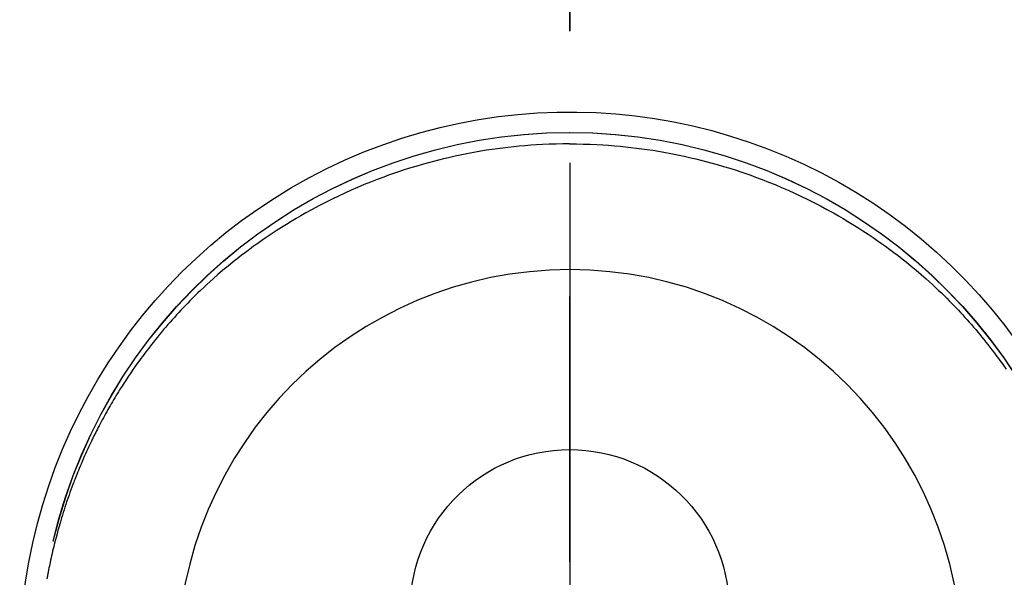
# Model space of a CAD drawing. Extents: x 27948 to 54421, y -25 to 8845.
# Drawn here: x 43397 to 43444, y 7296 to 7322 of the extents above; entities that cross this region are included whole.
import ezdxf

# ---------------------------------------------------------------- set-up
doc = ezdxf.new("R2010")
doc.units = 0
doc.header["$LTSCALE"] = 50
doc.header["$MEASUREMENT"] = 0
doc.linetypes.add('CENTER', pattern=[2, 1.25, -0.25, 0.25, -0.25])
doc.linetypes.add('CENTER2', pattern=[1.125, 0.75, -0.125, 0.125, -0.125])
doc.layers.get('DEFPOINTS').update_dxf_attribs({"color": 146, "linetype": 'CONTINUOUS'})
doc.layers.add('150-機器', color=8, linetype='CONTINUOUS')
doc.layers.add('166-寸法B', color=11, linetype='CONTINUOUS')

# ---------------------------------------------------------------- blocks, each defined once
blk = doc.blocks.new('F402_H')
at = {"layer": '150-機器', "color": 161, "linetype": 'CENTER2'}
blk.add_line((0, 136.026), (0, -355.416), dxfattribs=at)
at = {"layer": '150-機器', "color": 13, "linetype": 'Continuous'}
for points in [[(0.004, 24.427), (-0.317, 24.422), (-0.637, 24.416), (-0.958, 24.407), (-1.278, 24.394), (-1.554, 24.379), (-1.83, 24.361), (-2.106, 24.339), (-2.381, 24.314), (-2.635, 24.289), (-2.888, 24.262), (-3.141, 24.231), (-3.394, 24.199), (-3.657, 24.162), (-3.919, 24.123), (-4.181, 24.08), (-4.443, 24.035), (-4.759, 23.977), (-5.076, 23.914), (-5.391, 23.847), (-5.705, 23.777), (-5.943, 23.721), (-6.18, 23.662), (-6.417, 23.602), (-6.653, 23.539), (-6.952, 23.455), (-7.249, 23.368), (-7.546, 23.278), (-7.842, 23.183), (-8.073, 23.107), (-8.303, 23.029), (-8.532, 22.948), (-8.761, 22.865), (-9.071, 22.749), (-9.379, 22.629), (-9.686, 22.505), (-9.991, 22.377), (-10.294, 22.245), (-10.594, 22.109), (-10.893, 21.969), (-11.191, 21.825), (-11.505, 21.668), (-11.818, 21.507), (-12.128, 21.341), (-12.436, 21.171), (-12.665, 21.04), (-12.893, 20.908), (-13.119, 20.773), (-13.344, 20.635), (-13.586, 20.484), (-13.826, 20.33), (-14.065, 20.174), (-14.301, 20.015), (-14.5, 19.878), (-14.698, 19.739), (-14.894, 19.599), (-15.089, 19.456), (-15.285, 19.311), (-15.478, 19.164), (-15.671, 19.015), (-15.861, 18.864), (-16.102, 18.668), (-16.34, 18.469), (-16.576, 18.267), (-16.809, 18.062), (-16.957, 17.929), (-17.103, 17.796), (-17.249, 17.661), (-17.393, 17.524), (-17.52, 17.403), (-17.646, 17.28), (-17.772, 17.156), (-17.896, 17.031), (-18.004, 16.922), (-18.111, 16.812), (-18.217, 16.701), (-18.323, 16.589), (-18.427, 16.477), (-18.531, 16.365), (-18.634, 16.251), (-18.736, 16.138), (-18.838, 16.023), (-18.939, 15.908), (-19.039, 15.793), (-19.139, 15.676), (-19.237, 15.56), (-19.335, 15.442), (-19.431, 15.324), (-19.528, 15.206), (-19.623, 15.087), (-19.717, 14.967), (-19.811, 14.847), (-19.905, 14.726), (-19.984, 14.622), (-20.062, 14.518), (-20.14, 14.413), (-20.218, 14.308), (-20.279, 14.224), (-20.339, 14.14), (-20.399, 14.056), (-20.459, 13.971), (-20.574, 13.807)], [(0.004, 24.427), (0.324, 24.422), (0.645, 24.416), (0.965, 24.407), (1.285, 24.394), (1.561, 24.379), (1.837, 24.361), (2.113, 24.339), (2.388, 24.314), (2.642, 24.289), (2.896, 24.262), (3.149, 24.231), (3.402, 24.199), (3.664, 24.162), (3.927, 24.123), (4.188, 24.08), (4.45, 24.035), (4.767, 23.977), (5.083, 23.914), (5.398, 23.847), (5.712, 23.777), (5.95, 23.721), (6.187, 23.662), (6.424, 23.602), (6.66, 23.539), (6.959, 23.455), (7.257, 23.368), (7.553, 23.278), (7.849, 23.183), (8.08, 23.107), (8.31, 23.029), (8.54, 22.948), (8.768, 22.865), (9.078, 22.749), (9.386, 22.629), (9.693, 22.505), (9.998, 22.377), (10.301, 22.245), (10.602, 22.109), (10.901, 21.969), (11.198, 21.825), (11.513, 21.668), (11.825, 21.507), (12.136, 21.341), (12.444, 21.171), (12.673, 21.04), (12.9, 20.908), (13.126, 20.773), (13.351, 20.635), (13.593, 20.484), (13.833, 20.33), (14.072, 20.174), (14.309, 20.015), (14.508, 19.878), (14.705, 19.739), (14.902, 19.599), (15.097, 19.456), (15.292, 19.311), (15.486, 19.164), (15.678, 19.015), (15.869, 18.864), (16.109, 18.668), (16.347, 18.469), (16.583, 18.267), (16.816, 18.062), (16.964, 17.929), (17.11, 17.796), (17.256, 17.661), (17.4, 17.524), (17.528, 17.403), (17.654, 17.28), (17.779, 17.156), (17.903, 17.031), (18.011, 16.922), (18.118, 16.812), (18.224, 16.701), (18.33, 16.589), (18.434, 16.477), (18.538, 16.365), (18.641, 16.251), (18.743, 16.138), (18.845, 16.023), (18.946, 15.908), (19.046, 15.793), (19.146, 15.676), (19.244, 15.56), (19.342, 15.442), (19.439, 15.324), (19.535, 15.206), (19.63, 15.087), (19.725, 14.967), (19.819, 14.847), (19.912, 14.726), (19.991, 14.622), (20.07, 14.518), (20.148, 14.413), (20.225, 14.308), (20.286, 14.224), (20.346, 14.14), (20.407, 14.056), (20.466, 13.971), (20.581, 13.807), (20.695, 13.641), (20.807, 13.475), (20.918, 13.308), (20.966, 13.235), (21.013, 13.162), (21.061, 13.09), (21.108, 13.016), (21.166, 12.925), (21.224, 12.833), (21.281, 12.741), (21.338, 12.648), (21.394, 12.556), (21.45, 12.463), (21.505, 12.37), (21.56, 12.276), (21.615, 12.183), (21.67, 12.089), (21.724, 11.995), (21.777, 11.901), (21.831, 11.806), (21.884, 11.712), (21.936, 11.617), (21.988, 11.521), (22.04, 11.426), (22.091, 11.331), (22.141, 11.235), (22.191, 11.139), (22.231, 11.062), (22.271, 10.985), (22.31, 10.908), (22.349, 10.83), (22.417, 10.694), (22.484, 10.558), (22.55, 10.422), (22.616, 10.285), (22.671, 10.167), (22.726, 10.049), (22.78, 9.931), (22.833, 9.812), (22.886, 9.693), (22.938, 9.574), (22.99, 9.455), (23.041, 9.335), (23.082, 9.235), (23.124, 9.135), (23.165, 9.034), (23.206, 8.934), (23.238, 8.853), (23.27, 8.773), (23.302, 8.692), (23.333, 8.611), (23.357, 8.55), (23.38, 8.49), (23.403, 8.429), (23.426, 8.368), (23.472, 8.246), (23.516, 8.123), (23.56, 8.001), (23.604, 7.878), (23.633, 7.796), (23.661, 7.714), (23.69, 7.632), (23.718, 7.55), (23.759, 7.426), (23.799, 7.303), (23.839, 7.178), (23.878, 7.054), (23.917, 6.93), (23.955, 6.805), (23.993, 6.681), (24.03, 6.556), (24.054, 6.472), (24.078, 6.388), (24.102, 6.304), (24.126, 6.22), (24.172, 6.053), (24.216, 5.884), (24.26, 5.716), (24.302, 5.547), (24.328, 5.441), (24.354, 5.336), (24.379, 5.23), (24.403, 5.123), (24.428, 5.017), (24.452, 4.911), (24.475, 4.804), (24.498, 4.698), (24.515, 4.612), (24.533, 4.527), (24.55, 4.441), (24.567, 4.355), (24.576, 4.313), (24.585, 4.27), (24.593, 4.228), (24.601, 4.185), (24.61, 4.142), (24.618, 4.099), (24.625, 4.056), (24.633, 4.013), (24.649, 3.927)], [(24.347, 5.709), (24.345, 5.717), (24.344, 5.72), (24.343, 5.724), (24.342, 5.728), (24.341, 5.731), (24.341, 5.735), (24.34, 5.739), (24.339, 5.742), (24.338, 5.746), (24.337, 5.75), (24.336, 5.753), (24.336, 5.757), (24.335, 5.76), (24.334, 5.764), (24.333, 5.768), (24.332, 5.771), (24.331, 5.775), (24.33, 5.779), (24.33, 5.782), (24.329, 5.786), (24.328, 5.789), (24.327, 5.793), (24.326, 5.797), (24.325, 5.8), (24.324, 5.804), (24.323, 5.808), (24.323, 5.811), (24.322, 5.815), (24.321, 5.819), (24.32, 5.822), (24.319, 5.826), (24.318, 5.829), (24.317, 5.833), (24.317, 5.836), (24.316, 5.839), (24.315, 5.843), (24.314, 5.847), (24.313, 5.85), (24.312, 5.854), (24.311, 5.858), (24.31, 5.861), (24.31, 5.865), (24.309, 5.868), (24.308, 5.872), (24.307, 5.876), (24.306, 5.879), (24.305, 5.883), (24.304, 5.887), (24.303, 5.89), (24.303, 5.894), (24.302, 5.897), (24.301, 5.901), (24.3, 5.905), (24.299, 5.908), (24.298, 5.912), (24.297, 5.916), (24.296, 5.919), (24.296, 5.923), (24.295, 5.927), (24.294, 5.93), (24.293, 5.934), (24.292, 5.937), (24.291, 5.941), (24.29, 5.945), (24.289, 5.948), (24.289, 5.952), (24.288, 5.956), (24.287, 5.959), (24.286, 5.963), (24.285, 5.967), (24.284, 5.97), (24.283, 5.974), (24.282, 5.977), (24.281, 5.981), (24.281, 5.985), (24.28, 5.988), (24.279, 5.992), (24.278, 5.996), (24.277, 5.999), (24.276, 6.003), (24.275, 6.007), (24.274, 6.01), (24.273, 6.014), (24.272, 6.017), (24.272, 6.021), (24.271, 6.025), (24.27, 6.028), (24.269, 6.032), (24.268, 6.036), (24.267, 6.039), (24.266, 6.043), (24.265, 6.047), (24.264, 6.05), (24.263, 6.054), (24.263, 6.057), (24.262, 6.061), (24.261, 6.065), (24.26, 6.068), (24.259, 6.072), (24.258, 6.076), (24.257, 6.079), (24.256, 6.083), (24.255, 6.087), (24.254, 6.09), (24.253, 6.094), (24.253, 6.097), (24.252, 6.101), (24.251, 6.105), (24.25, 6.108), (24.249, 6.112), (24.248, 6.116), (24.247, 6.119), (24.246, 6.123), (24.245, 6.127), (24.244, 6.13), (24.243, 6.134), (24.243, 6.137), (24.242, 6.141), (24.241, 6.145), (24.24, 6.148), (24.239, 6.152), (24.238, 6.156), (24.237, 6.159), (24.236, 6.163), (24.235, 6.167), (24.234, 6.17), (24.233, 6.174), (24.232, 6.177), (24.232, 6.181), (24.231, 6.185), (24.23, 6.188), (24.229, 6.192), (24.228, 6.196), (24.227, 6.199), (24.226, 6.203), (24.225, 6.207), (24.224, 6.21), (24.223, 6.213), (24.222, 6.216), (24.221, 6.22), (24.22, 6.224), (24.219, 6.227), (24.219, 6.231), (24.218, 6.235), (24.217, 6.238), (24.216, 6.242), (24.215, 6.245), (24.214, 6.249), (24.213, 6.253), (24.212, 6.256), (24.211, 6.26), (24.21, 6.264), (24.209, 6.267), (24.208, 6.271), (24.207, 6.275), (24.206, 6.278), (24.205, 6.282), (24.204, 6.285), (24.204, 6.289), (24.203, 6.293), (24.202, 6.296), (24.201, 6.3), (24.2, 6.304), (24.199, 6.307), (24.198, 6.311), (24.197, 6.315), (24.196, 6.318), (24.195, 6.322), (24.194, 6.325), (24.193, 6.329), (24.192, 6.333), (24.191, 6.336), (24.19, 6.34), (24.189, 6.344), (24.188, 6.347), (24.187, 6.351), (24.187, 6.355), (24.186, 6.358), (24.185, 6.362), (24.184, 6.365), (24.183, 6.369), (24.182, 6.373), (24.181, 6.376), (24.18, 6.38), (24.179, 6.384), (24.178, 6.387), (24.177, 6.391), (24.176, 6.394), (24.175, 6.398), (24.174, 6.402), (24.173, 6.405), (24.172, 6.409), (24.171, 6.413), (24.17, 6.416), (24.169, 6.42), (24.168, 6.424), (24.167, 6.427), (24.166, 6.431), (24.165, 6.434), (24.165, 6.438), (24.164, 6.442), (24.163, 6.445), (24.162, 6.449), (24.161, 6.453), (24.16, 6.456), (24.159, 6.46), (24.158, 6.464), (24.157, 6.467), (24.156, 6.471), (24.155, 6.474), (24.154, 6.478), (24.153, 6.482), (24.152, 6.485), (24.151, 6.489), (24.15, 6.493), (24.149, 6.496), (24.148, 6.5), (24.147, 6.503), (24.146, 6.507), (24.145, 6.511), (24.144, 6.514), (24.143, 6.518), (24.142, 6.522), (24.141, 6.525), (24.14, 6.529), (24.139, 6.532), (24.138, 6.536), (24.137, 6.54), (24.136, 6.543), (24.135, 6.547), (24.134, 6.551), (24.133, 6.554), (24.132, 6.558), (24.131, 6.562), (24.13, 6.565), (24.129, 6.569), (24.128, 6.572), (24.127, 6.576), (24.127, 6.58), (24.126, 6.583), (24.125, 6.587), (24.124, 6.59), (24.123, 6.593), (24.122, 6.597), (24.121, 6.6), (24.12, 6.604), (24.119, 6.608), (24.118, 6.611), (24.117, 6.615), (24.116, 6.619), (24.115, 6.622), (24.114, 6.626), (24.113, 6.629), (24.112, 6.633), (24.111, 6.637), (24.11, 6.64), (24.109, 6.644), (24.108, 6.648), (24.107, 6.651), (24.106, 6.655), (24.105, 6.658), (24.104, 6.662), (24.103, 6.666), (24.102, 6.669), (24.101, 6.673), (24.1, 6.677), (24.099, 6.68), (24.098, 6.684), (24.097, 6.687), (24.096, 6.691), (24.095, 6.695), (24.094, 6.698), (24.093, 6.702), (24.092, 6.706), (24.091, 6.709), (24.09, 6.713), (24.089, 6.716), (24.088, 6.72), (24.087, 6.724), (24.086, 6.727), (24.085, 6.731), (24.084, 6.735), (24.083, 6.738), (24.082, 6.742), (24.081, 6.745), (24.08, 6.749), (24.079, 6.753), (24.078, 6.756), (24.077, 6.76), (24.076, 6.764), (24.074, 6.767), (24.073, 6.771), (24.072, 6.774), (24.071, 6.778), (24.07, 6.782), (24.069, 6.785), (24.069, 6.789), (24.068, 6.793), (24.067, 6.796), (24.066, 6.8), (24.065, 6.803), (24.064, 6.807), (24.063, 6.811), (24.062, 6.814), (24.061, 6.818), (24.06, 6.821), (24.059, 6.825), (24.058, 6.829), (24.057, 6.832), (24.056, 6.836), (24.055, 6.84), (24.054, 6.843), (24.053, 6.847), (24.052, 6.85), (24.051, 6.854), (24.05, 6.858), (24.049, 6.861), (24.048, 6.865), (24.047, 6.869), (24.046, 6.872), (24.045, 6.876), (24.044, 6.879), (24.043, 6.883), (24.042, 6.887), (24.041, 6.89), (24.04, 6.894), (24.039, 6.897), (24.038, 6.901), (24.037, 6.905), (24.036, 6.908), (24.034, 6.912), (24.033, 6.916), (24.032, 6.919), (24.031, 6.923), (24.03, 6.926), (24.029, 6.93), (24.028, 6.934), (24.027, 6.937), (24.026, 6.941), (24.025, 6.944), (24.024, 6.948), (24.023, 6.952), (24.022, 6.955), (24.021, 6.959), (24.02, 6.963), (24.019, 6.965), (24.018, 6.969), (24.017, 6.972), (24.016, 6.976), (24.015, 6.98), (24.014, 6.983), (24.013, 6.987), (24.012, 6.99), (24.01, 6.994), (24.009, 6.998), (24.008, 7.001), (24.007, 7.005), (24.006, 7.009), (24.005, 7.012), (24.004, 7.016), (24.003, 7.019), (24.002, 7.023), (24.001, 7.027), (24, 7.03), (23.999, 7.034), (23.998, 7.037), (23.997, 7.041), (23.996, 7.045), (23.995, 7.048), (23.994, 7.052), (23.993, 7.055), (23.991, 7.059), (23.99, 7.063), (23.989, 7.066), (23.988, 7.07), (23.987, 7.074), (23.986, 7.077), (23.985, 7.081), (23.984, 7.084), (23.983, 7.088), (23.982, 7.092), (23.981, 7.095), (23.98, 7.099), (23.979, 7.102), (23.978, 7.106), (23.977, 7.11), (23.976, 7.113), (23.974, 7.117), (23.973, 7.12), (23.972, 7.124), (23.971, 7.128), (23.97, 7.131), (23.969, 7.135), (23.968, 7.138), (23.967, 7.142), (23.966, 7.146), (23.965, 7.149), (23.964, 7.153), (23.963, 7.157), (23.962, 7.16), (23.961, 7.164), (23.959, 7.167), (23.958, 7.171), (23.957, 7.175), (23.956, 7.178), (23.955, 7.182), (23.954, 7.185), (23.953, 7.189), (23.952, 7.193), (23.951, 7.196), (23.95, 7.2), (23.949, 7.203), (23.948, 7.207), (23.947, 7.211), (23.945, 7.214), (23.944, 7.218), (23.943, 7.221), (23.942, 7.225), (23.941, 7.229), (23.94, 7.232), (23.939, 7.236), (23.938, 7.239), (23.937, 7.243), (23.936, 7.247), (23.935, 7.25), (23.933, 7.254), (23.932, 7.257), (23.931, 7.261), (23.93, 7.265), (23.929, 7.268), (23.928, 7.272), (23.927, 7.275), (23.926, 7.279), (23.925, 7.283), (23.924, 7.286), (23.923, 7.29), (23.921, 7.293), (23.92, 7.297), (23.919, 7.301), (23.918, 7.304), (23.917, 7.308), (23.916, 7.311), (23.915, 7.315), (23.914, 7.319), (23.913, 7.322), (23.912, 7.326), (23.91, 7.33), (23.909, 7.333), (23.908, 7.337), (23.907, 7.34), (23.906, 7.343), (23.905, 7.347), (23.904, 7.35), (23.903, 7.354), (23.902, 7.357), (23.901, 7.361), (23.899, 7.365), (23.898, 7.368), (23.897, 7.372), (23.896, 7.375), (23.895, 7.379), (23.894, 7.382), (23.893, 7.386), (23.892, 7.39), (23.891, 7.393), (23.889, 7.397), (23.888, 7.4), (23.887, 7.404), (23.886, 7.408), (23.885, 7.411), (23.884, 7.415), (23.883, 7.418), (23.882, 7.422), (23.881, 7.426), (23.879, 7.429), (23.878, 7.433), (23.877, 7.436), (23.876, 7.44), (23.875, 7.444), (23.874, 7.447), (23.873, 7.451), (23.872, 7.454), (23.87, 7.458), (23.869, 7.462), (23.868, 7.465), (23.867, 7.469), (23.866, 7.472), (23.865, 7.476), (23.864, 7.48), (23.863, 7.483), (23.861, 7.487), (23.86, 7.49), (23.859, 7.494), (23.858, 7.498), (23.857, 7.501), (23.856, 7.505), (23.855, 7.508), (23.854, 7.512), (23.852, 7.515), (23.851, 7.519), (23.85, 7.522), (23.849, 7.525), (23.848, 7.529), (23.847, 7.532), (23.846, 7.534), (23.846, 7.537), (23.845, 7.539), (23.844, 7.542), (23.843, 7.544), (23.842, 7.549), (23.838, 7.562)]]:
    blk.add_lwpolyline(points, dxfattribs=at)
for centre, radius, start, end in [((0, 0), 25.931, 0, 197.7244), ((0, -0.057), 25.02, 13.3229, 166.6771), ((0.007, -0.057), 25.02, 13.3229, 166.6771), ((0.004, 2.507), 7.514, 1.098, 178.902)]:
    blk.add_arc(centre, radius, start, end, dxfattribs=at)
at = {"layer": 'DEFPOINTS'}
blk.add_circle((0, 0), 18.5, dxfattribs=at)

msp = doc.modelspace()

# ---------------------------------------------------------------- linework, layer by layer
at = {"layer": '166-寸法B', "linetype": 'CENTER'}
msp.add_line((43423.07, 7384.01), (43423.07, 7225.347), dxfattribs=at)

# ---------------------------------------------------------------- block references
at = {"layer": '150-機器', "xscale": -1}
msp.add_blockref('F402_H', (43423.085, 7291.777), dxfattribs=at)

doc.saveas('drawing.dxf')
